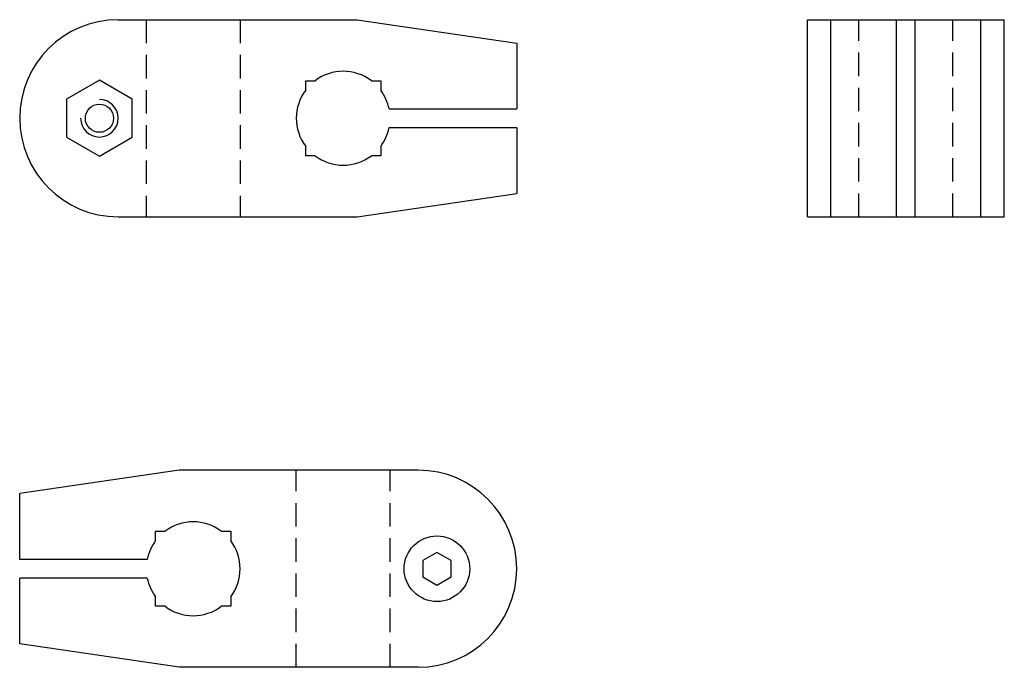
# Model space of a CAD drawing. Extents: x -52 to 52, y -34 to 34.
import ezdxf

# ---------------------------------------------------------------- set-up
doc = ezdxf.new("R2010")
doc.units = 0
doc.header["$LTSCALE"] = 0.55323
doc.linetypes.add('MCDASH1', pattern=[6.778656, 4.519104, -2.259552])
doc.layers.get('0').update_dxf_attribs({"linetype": 'CONTINUOUS'})

# ---------------------------------------------------------------- blocks, each defined once
blk = doc.blocks.new('340A')
at = {"color": 6}
for p, q in [((-24, 10.5), (1.5, 10.5)), ((1.5, 10.5), (18.5, 8)), ((18.5, 8), (18.5, 1)), ((-4, 4), (-3, 4)), ((-4, 3), (-4, 4)), ((3, 4), (4, 4)), ((4, 4), (4, 3)), ((4.898983, 1), (18.5, 1)), ((4.898967, -1), (18.5, -1)), ((18.5, -1), (18.5, -8)), ((-4, -4), (-4, -3)), ((4, -3), (4, -4)), ((-3, -4), (-4, -4)), ((4, -4), (3, -4)), ((1.5, -10.5), (18.5, -8)), ((-24, -10.5), (1.5, -10.5))]:
    blk.add_line(p, q, dxfattribs=at)
at = {"linetype": 'MCDASH1'}
for p, q in [((-21, 10.5), (-21, -10.5)), ((-11, 10.5), (-11, -10.5))]:
    blk.add_line(p, q, dxfattribs=at)
at = {"color": 6}
blk.add_lwpolyline([(-22.5, 2.020726), (-26, 4.041452), (-29.5, 2.020726), (-29.5, -2.020726), (-26, -4.041452), (-22.5, -2.020726)], close=True, dxfattribs=at)
blk.add_circle((-26, 0), 1.5, dxfattribs=at)
for centre, radius, start, end in [((-24, 0), 10.5, 90, 270), ((0, 0), 5, 53.130096, 126.869888), ((0, 0), 5, 143.130096, 216.869904), ((0, 0), 5, 11.536957, 36.869904), ((-26, 0), 2, 180, 90), ((0, 0), 5, 323.130096, 348.463043), ((0, 0), 5, 233.130096, 306.869904)]:
    blk.add_arc(centre, radius, start, end, dxfattribs=at)
blk = doc.blocks.new('340C')
at = {"color": 6}
for p, q in [((-10.5, 10.5), (10.5, 10.5)), ((-10.5, -10.5), (-10.5, 10.5)), ((-8, -10.5), (-8, 10.5)), ((-1, -10.5), (-1, 10.5)), ((1, -10.5), (1, 10.5)), ((8, -10.5), (8, 10.5)), ((10.5, -10.5), (10.5, 10.5)), ((-10.5, -10.5), (10.5, -10.5))]:
    blk.add_line(p, q, dxfattribs=at)
at = {"linetype": 'MCDASH1'}
for p, q in [((-5, -10.5), (-5, 10.5)), ((5, -10.5), (5, 10.5))]:
    blk.add_line(p, q, dxfattribs=at)
blk = doc.blocks.new('340B')
at = {"color": 6}
for p, q in [((-1.5, 10.5), (-18.5, 8)), ((24, 10.5), (-1.5, 10.5)), ((-18.5, 1), (-18.5, 8)), ((-4, 4), (-3, 4)), ((-4, 3), (-4, 4)), ((2.999969, 4.000022), (4, 4)), ((4, 4), (4, 3)), ((-4.898983, 1), (-18.5, 1)), ((-18.5, -8), (-18.5, -1)), ((-4.898983, -1), (-18.5, -1)), ((-4, -4), (-4, -3)), ((4, -3), (4, -4)), ((-3, -4), (-4, -4)), ((4, -4), (3, -4)), ((-1.5, -10.5), (-18.5, -8)), ((24, -10.5), (-1.5, -10.5))]:
    blk.add_line(p, q, dxfattribs=at)
at = {"linetype": 'MCDASH1'}
for p, q in [((11, -10.5), (11, 10.5)), ((21, -10.5), (21, 10.5))]:
    blk.add_line(p, q, dxfattribs=at)
at = {"color": 6}
blk.add_lwpolyline([(27.5, 0.866025), (26, 1.732051), (24.5, 0.866025), (24.5, -0.866025), (26, -1.732051), (27.5, -0.866025)], close=True, dxfattribs=at)
blk.add_circle((26, 0), 3.5, dxfattribs=at)
for centre, radius, start, end in [((24, 0), 10.5, 270, 90), ((0, 0), 5, 53.129913, 126.87059), ((0, 0), 5, 143.129913, 168.463043), ((0, 0), 5, 323.129654, 36.870346), ((0, 0), 5, 191.536957, 216.869843), ((0, 0), 5, 233.130157, 306.869843)]:
    blk.add_arc(centre, radius, start, end, dxfattribs=at)

msp = doc.modelspace()

# ---------------------------------------------------------------- block references
for name, p in [('340A', (-18, 24)), ('340C', (42, 24)), ('340B', (-34, -24))]:
    msp.add_blockref(name, p)

doc.saveas('drawing.dxf')
